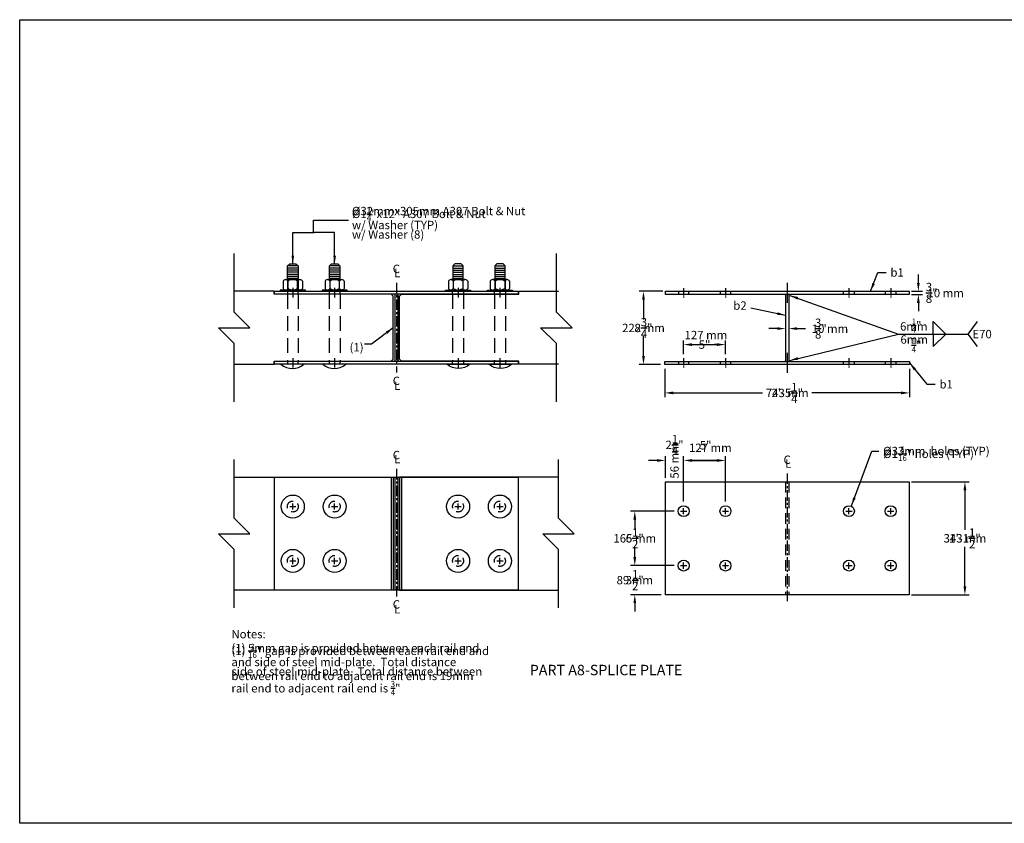
# Model space of a CAD drawing. Units: inches. Extents: x -4751 to 1794, y -1536 to 931.
# Drawn here: x 1581 to 1698, y 713 to 809 of the extents above; entities that cross this region are included whole.
import ezdxf
from ezdxf.enums import TextEntityAlignment as Align

# ---------------------------------------------------------------- set-up
doc = ezdxf.new("R2010")
doc.units = ezdxf.units.IN
doc.header["$MEASUREMENT"] = 0
doc.linetypes.add('CENTER', pattern=[2, 1.25, -0.25, 0.25, -0.25])
doc.linetypes.add('HIDDEN', pattern=[0.375, 0.25, -0.125])
doc.layers.get('DEFPOINTS').update_dxf_attribs({"color": 6})
for name, color, linetype in [('A-DimEng', 7, 'Continuous'), ('A-DimLeaders', 7, 'Continuous'), ('A-DimMet', 7, 'Continuous'), ('A-HARDWARE', 5, 'Continuous'), ('A-RAIL', 7, 'Continuous'), ('A-SPLICEPLATE', 5, 'Continuous'), ('A-TEXT', 7, 'Continuous')]:
    doc.layers.add(name, color=color, linetype=linetype)
doc.styles.add('DK1', font='romans.shx', dxfattribs={"height": 1})
doc.styles.add('mwrsf', font='romans.shx')
doc.styles.add('mwrsfT', font='romand.shx')
doc.dimstyles.new('DimInches', dxfattribs={"dimtxt": 1, "dimasz": 1, "dimexe": 0.5, "dimexo": 0.5, "dimgap": 0.5, "dimtad": 0, "dimtih": 1, "dimtoh": 1, "dimdec": 4, "dimzin": 0, "dimdsep": 46, "dimlunit": 4, "dimtxsty": 'mwrsf', "dimcen": 0.375, "dimadec": 0, "dimazin": 0, "dimtfac": 1, "dimtdec": 4, "dimtofl": 0, "dimtmove": 0, "dimatfit": 1, "dimfxl": 0, "dimtolj": 1, "dimtzin": 0, "dimarcsym": 0})
doc.dimstyles.new('DimMeters', dxfattribs={"dimtxt": 1, "dimasz": 1, "dimexe": 0.5, "dimexo": 0.5, "dimgap": 0.5, "dimtad": 0, "dimtih": 1, "dimtoh": 1, "dimdec": 0, "dimlfac": 25.4, "dimzin": 0, "dimdsep": 46, "dimtxsty": 'mwrsf', "dimcen": 0.5, "dimadec": 0, "dimazin": 0, "dimtfac": 1, "dimtdec": 0, "dimtofl": 0, "dimtmove": 1, "dimatfit": 1, "dimfxl": 0, "dimtolj": 1, "dimtzin": 0, "dimarcsym": 0})

# ---------------------------------------------------------------- blocks, each defined once
blk = doc.blocks.new('*D29')
at = {"layer": 'A-DimEng', "color": 0, "lineweight": -2}
for p, q in [((1687.19, 754.25), (1694.06, 754.25)), ((1693.56, 753.25), (1693.56, 749.16)), ((1693.56, 741.75), (1693.56, 745.83)), ((1687.19, 740.75), (1694.06, 740.75))]:
    blk.add_line(p, q, dxfattribs=at)
at = {"layer": 'A-DimEng', "color": 0}
for points in [[(1693.39, 753.25), (1693.73, 753.25), (1693.56, 754.25)], [(1693.39, 741.75), (1693.73, 741.75), (1693.56, 740.75)]]:
    blk.add_solid(points, dxfattribs=at)
at = {"layer": 'DEFPOINTS', "color": 0}
for p in [(1686.69, 754.25), (1686.69, 740.75), (1693.56, 740.75)]:
    blk.add_point(p, dxfattribs=at)
at = {"layer": 'A-DimEng', "color": 0, "insert": (1693.56, 747.5), "char_height": 1, "attachment_point": 5, "style": 'mwrsf'}
blk.add_mtext('\\A1;1\'-1{\\H1.000000x;\\S1/2;}"', dxfattribs=at)
blk = doc.blocks.new('*D30')
at = {"layer": 'A-DimEng', "color": 0, "lineweight": -2}
for p, q in [((1654.1, 745.25), (1654.1, 746.25)), ((1658.79, 744.25), (1653.6, 744.25)), ((1657.26, 740.75), (1653.6, 740.75)), ((1654.1, 739.75), (1654.1, 738.75))]:
    blk.add_line(p, q, dxfattribs=at)
at = {"layer": 'A-DimEng', "color": 0}
for points in [[(1653.94, 745.25), (1654.27, 745.25), (1654.1, 744.25)], [(1653.94, 739.75), (1654.27, 739.75), (1654.1, 740.75)]]:
    blk.add_solid(points, dxfattribs=at)
at = {"layer": 'DEFPOINTS', "color": 0}
for p in [(1659.29, 744.25), (1654.1, 740.75), (1657.76, 740.75)]:
    blk.add_point(p, dxfattribs=at)
at = {"layer": 'A-DimEng', "color": 0, "insert": (1654.1, 742.5), "char_height": 1, "attachment_point": 5, "style": 'mwrsf'}
blk.add_mtext('\\A1;3{\\H1.000000x;\\S1/2;}"', dxfattribs=at)
blk = doc.blocks.new('*D31')
at = {"layer": 'A-DimEng', "color": 0, "lineweight": -2}
for p, q in [((1659.94, 769.53), (1659.94, 771.16)), ((1664.94, 769.53), (1664.94, 771.16)), ((1660.94, 770.66), (1661.25, 770.66)), ((1663.94, 770.66), (1663.63, 770.66))]:
    blk.add_line(p, q, dxfattribs=at)
at = {"layer": 'A-DimEng', "color": 0}
for points in [[(1660.94, 770.82), (1660.94, 770.49), (1659.94, 770.66)], [(1663.94, 770.82), (1663.94, 770.49), (1664.94, 770.66)]]:
    blk.add_solid(points, dxfattribs=at)
at = {"layer": 'DEFPOINTS', "color": 0}
for p in [(1664.94, 770.66), (1659.94, 769.03), (1664.94, 769.03)]:
    blk.add_point(p, dxfattribs=at)
at = {"layer": 'A-DimEng', "color": 0, "insert": (1662.44, 770.66), "char_height": 1, "attachment_point": 5, "style": 'mwrsf'}
blk.add_mtext('\\A1;5"', dxfattribs=at)
blk = doc.blocks.new('*D32')
at = {"layer": 'A-DimEng', "color": 0, "lineweight": -2}
for p, q in [((1671.13, 772.57), (1670.13, 772.57)), ((1672.13, 772.15), (1672.13, 772.07)), ((1672.51, 772.15), (1672.51, 772.07)), ((1673.51, 772.57), (1674.51, 772.57))]:
    blk.add_line(p, q, dxfattribs=at)
at = {"layer": 'A-DimEng', "color": 0}
for points in [[(1671.13, 772.74), (1671.13, 772.41), (1672.13, 772.57)], [(1673.51, 772.74), (1673.51, 772.41), (1672.51, 772.57)]]:
    blk.add_solid(points, dxfattribs=at)
at = {"layer": 'DEFPOINTS', "color": 0}
for p in [(1672.13, 772.65), (1672.51, 772.65), (1672.51, 772.57)]:
    blk.add_point(p, dxfattribs=at)
at = {"layer": 'A-DimEng', "color": 0, "insert": (1676.34, 772.57), "char_height": 1, "attachment_point": 5, "style": 'mwrsf'}
blk.add_mtext('\\A1;{\\H1.000000x;\\S3/8;}"', dxfattribs=at)
blk = doc.blocks.new('*D33')
at = {"layer": 'A-DimEng', "color": 0, "lineweight": -2}
for p, q in [((1657.44, 777.03), (1654.64, 777.03)), ((1655.14, 776.03), (1655.14, 774.32)), ((1655.14, 769.28), (1655.14, 770.99)), ((1657.19, 768.28), (1654.64, 768.28))]:
    blk.add_line(p, q, dxfattribs=at)
at = {"layer": 'A-DimEng', "color": 0}
for points in [[(1654.98, 776.03), (1655.31, 776.03), (1655.14, 777.03)], [(1654.98, 769.28), (1655.31, 769.28), (1655.14, 768.28)]]:
    blk.add_solid(points, dxfattribs=at)
at = {"layer": 'DEFPOINTS', "color": 0}
for p in [(1657.94, 777.03), (1655.14, 768.28), (1657.69, 768.28)]:
    blk.add_point(p, dxfattribs=at)
at = {"layer": 'A-DimEng', "color": 0, "insert": (1655.14, 772.65), "char_height": 1, "attachment_point": 5, "style": 'mwrsf'}
blk.add_mtext('\\A1;8{\\H1.000000x;\\S3/4;}"', dxfattribs=at)
blk = doc.blocks.new('*D34')
at = {"layer": 'A-DimEng', "color": 0, "lineweight": -2}
for p, q in [((1688, 778.03), (1688, 779.03)), ((1687.19, 777.03), (1688.5, 777.03)), ((1687.19, 776.65), (1688.5, 776.65)), ((1688, 775.65), (1688, 774.65))]:
    blk.add_line(p, q, dxfattribs=at)
at = {"layer": 'A-DimEng', "color": 0}
for points in [[(1687.83, 778.03), (1688.16, 778.03), (1688, 777.03)], [(1687.83, 775.65), (1688.16, 775.65), (1688, 776.65)]]:
    blk.add_solid(points, dxfattribs=at)
at = {"layer": 'DEFPOINTS', "color": 0}
for p in [(1686.69, 777.03), (1686.69, 776.65), (1688, 776.65)]:
    blk.add_point(p, dxfattribs=at)
at = {"layer": 'A-DimEng', "color": 0, "insert": (1689.59, 776.84), "char_height": 1, "attachment_point": 5, "style": 'mwrsf'}
blk.add_mtext('\\A1;{\\H1.000000x;\\S3/8;}"', dxfattribs=at)
blk = doc.blocks.new('*D35')
at = {"layer": 'A-DimEng', "color": 0, "lineweight": -2}
for p, q in [((1656.76, 756.81), (1655.76, 756.81)), ((1657.76, 754.75), (1657.76, 757.31)), ((1659.94, 751.9), (1659.94, 757.31)), ((1660.94, 756.81), (1661.94, 756.81))]:
    blk.add_line(p, q, dxfattribs=at)
at = {"layer": 'A-DimEng', "color": 0}
for points in [[(1656.76, 756.97), (1656.76, 756.64), (1657.76, 756.81)], [(1660.94, 756.97), (1660.94, 756.64), (1659.94, 756.81)]]:
    blk.add_solid(points, dxfattribs=at)
at = {"layer": 'DEFPOINTS', "color": 0}
for p in [(1657.76, 756.81), (1657.76, 754.25), (1659.94, 751.4)]:
    blk.add_point(p, dxfattribs=at)
at = {"layer": 'A-DimEng', "color": 0, "insert": (1658.85, 758.67), "char_height": 1, "attachment_point": 5, "style": 'mwrsf'}
blk.add_mtext('\\A1;2{\\H1.000000x;\\S1/4;}"', dxfattribs=at)
blk = doc.blocks.new('*D36')
at = {"layer": 'A-DimEng', "color": 0, "lineweight": -2}
for p, q in [((1657.69, 767.78), (1657.69, 764.38)), ((1686.94, 767.78), (1686.94, 764.38)), ((1658.69, 764.88), (1669.37, 764.88)), ((1685.94, 764.88), (1675.27, 764.88))]:
    blk.add_line(p, q, dxfattribs=at)
at = {"layer": 'A-DimEng', "color": 0}
for points in [[(1658.69, 765.05), (1658.69, 764.72), (1657.69, 764.88)], [(1685.94, 765.05), (1685.94, 764.72), (1686.94, 764.88)]]:
    blk.add_solid(points, dxfattribs=at)
at = {"layer": 'DEFPOINTS', "color": 0}
for p in [(1657.69, 768.28), (1686.94, 768.28), (1686.94, 764.88)]:
    blk.add_point(p, dxfattribs=at)
at = {"layer": 'A-DimEng', "color": 0, "insert": (1672.32, 764.88), "char_height": 1, "attachment_point": 5, "style": 'mwrsf'}
blk.add_mtext('\\A1;2\'-5{\\H1.000000x;\\S1/4;}"', dxfattribs=at)
blk = doc.blocks.new('*D166')
at = {"layer": 'A-DimEng', "color": 0, "lineweight": -2}
for p, q in [((1658.79, 750.75), (1653.6, 750.75)), ((1654.1, 749.75), (1654.1, 749.16)), ((1654.1, 745.25), (1654.1, 745.83)), ((1658.79, 744.25), (1653.6, 744.25))]:
    blk.add_line(p, q, dxfattribs=at)
at = {"layer": 'A-DimEng', "color": 0}
for points in [[(1653.94, 749.75), (1654.27, 749.75), (1654.1, 750.75)], [(1653.94, 745.25), (1654.27, 745.25), (1654.1, 744.25)]]:
    blk.add_solid(points, dxfattribs=at)
at = {"layer": 'DEFPOINTS', "color": 0}
for p in [(1654.1, 750.75), (1659.29, 750.75), (1659.29, 744.25)]:
    blk.add_point(p, dxfattribs=at)
at = {"layer": 'A-DimEng', "color": 0, "insert": (1654.1, 747.5), "char_height": 1, "attachment_point": 5, "style": 'mwrsf'}
blk.add_mtext('\\A1;6{\\H1.000000x;\\S1/2;}"', dxfattribs=at)
blk = doc.blocks.new('*D174')
at = {"layer": 'A-DimMet', "color": 0, "lineweight": -2}
for p, q in [((1654.1, 745.25), (1654.1, 746.25)), ((1658.79, 744.25), (1653.6, 744.25)), ((1657.26, 740.75), (1653.6, 740.75)), ((1654.1, 739.75), (1654.1, 738.75))]:
    blk.add_line(p, q, dxfattribs=at)
at = {"layer": 'A-DimMet', "color": 0}
for points in [[(1653.94, 745.25), (1654.27, 745.25), (1654.1, 744.25)], [(1653.94, 739.75), (1654.27, 739.75), (1654.1, 740.75)]]:
    blk.add_solid(points, dxfattribs=at)
at = {"layer": 'DEFPOINTS', "color": 0}
for p in [(1659.29, 744.25), (1654.1, 740.75), (1657.76, 740.75)]:
    blk.add_point(p, dxfattribs=at)
at = {"layer": 'A-DimMet', "color": 0, "insert": (1654.1, 742.5), "char_height": 1, "attachment_point": 5, "style": 'mwrsf'}
blk.add_mtext('\\A1;89 mm', dxfattribs=at)
blk = doc.blocks.new('*D181')
at = {"layer": 'A-DimMet', "color": 0, "lineweight": -2}
for p, q in [((1658.79, 750.75), (1653.6, 750.75)), ((1654.1, 749.75), (1654.1, 748.5)), ((1654.1, 745.25), (1654.1, 746.5)), ((1658.79, 744.25), (1653.6, 744.25))]:
    blk.add_line(p, q, dxfattribs=at)
at = {"layer": 'A-DimMet', "color": 0}
for points in [[(1653.94, 749.75), (1654.27, 749.75), (1654.1, 750.75)], [(1653.94, 745.25), (1654.27, 745.25), (1654.1, 744.25)]]:
    blk.add_solid(points, dxfattribs=at)
at = {"layer": 'DEFPOINTS', "color": 0}
for p in [(1654.1, 750.75), (1659.29, 750.75), (1659.29, 744.25)]:
    blk.add_point(p, dxfattribs=at)
at = {"layer": 'A-DimMet', "color": 0, "insert": (1654.1, 747.5), "char_height": 1, "attachment_point": 5, "style": 'mwrsf'}
blk.add_mtext('\\A1;165 mm', dxfattribs=at)
blk = doc.blocks.new('*D179')
at = {"layer": 'A-DimMet', "color": 0, "lineweight": -2}
for p, q in [((1656.76, 756.81), (1655.76, 756.81)), ((1657.76, 754.75), (1657.76, 757.31)), ((1659.94, 751.9), (1659.94, 757.31)), ((1660.94, 756.81), (1661.94, 756.81))]:
    blk.add_line(p, q, dxfattribs=at)
at = {"layer": 'A-DimMet', "color": 0}
for points in [[(1656.76, 756.97), (1656.76, 756.64), (1657.76, 756.81)], [(1660.94, 756.97), (1660.94, 756.64), (1659.94, 756.81)]]:
    blk.add_solid(points, dxfattribs=at)
at = {"layer": 'DEFPOINTS', "color": 0}
for p in [(1657.76, 756.81), (1657.76, 754.25), (1659.94, 751.4)]:
    blk.add_point(p, dxfattribs=at)
at = {"layer": 'A-DimMet', "color": 0, "insert": (1658.85, 756.81), "char_height": 1, "attachment_point": 5, "rotation": 90, "style": 'mwrsf'}
blk.add_mtext('\\A1;56 mm', dxfattribs=at)
blk = doc.blocks.new('*D173')
at = {"layer": 'A-DimMet', "color": 0, "lineweight": -2}
for p, q in [((1687.19, 754.25), (1694.06, 754.25)), ((1693.56, 753.25), (1693.56, 748.5)), ((1693.56, 741.75), (1693.56, 746.5)), ((1687.19, 740.75), (1694.06, 740.75))]:
    blk.add_line(p, q, dxfattribs=at)
at = {"layer": 'A-DimMet', "color": 0}
for points in [[(1693.39, 753.25), (1693.73, 753.25), (1693.56, 754.25)], [(1693.39, 741.75), (1693.73, 741.75), (1693.56, 740.75)]]:
    blk.add_solid(points, dxfattribs=at)
at = {"layer": 'DEFPOINTS', "color": 0}
for p in [(1686.69, 754.25), (1686.69, 740.75), (1693.56, 740.75)]:
    blk.add_point(p, dxfattribs=at)
at = {"layer": 'A-DimMet', "color": 0, "insert": (1693.56, 747.5), "char_height": 1, "attachment_point": 5, "style": 'mwrsf'}
blk.add_mtext('\\A1;343 mm', dxfattribs=at)
blk = doc.blocks.new('*D180')
at = {"layer": 'A-DimMet', "color": 0, "lineweight": -2}
for p, q in [((1657.69, 767.78), (1657.69, 764.38)), ((1686.94, 767.78), (1686.94, 764.38)), ((1658.69, 764.88), (1668.63, 764.88)), ((1685.94, 764.88), (1676.01, 764.88))]:
    blk.add_line(p, q, dxfattribs=at)
at = {"layer": 'A-DimMet', "color": 0}
for points in [[(1658.69, 765.05), (1658.69, 764.72), (1657.69, 764.88)], [(1685.94, 765.05), (1685.94, 764.72), (1686.94, 764.88)]]:
    blk.add_solid(points, dxfattribs=at)
at = {"layer": 'DEFPOINTS', "color": 0}
for p in [(1657.69, 768.28), (1686.94, 768.28), (1686.94, 764.88)]:
    blk.add_point(p, dxfattribs=at)
at = {"layer": 'A-DimMet', "color": 0, "insert": (1672.32, 764.88), "char_height": 1, "attachment_point": 5, "style": 'mwrsf'}
blk.add_mtext('\\A1;743 mm', dxfattribs=at)
blk = doc.blocks.new('*D178')
at = {"layer": 'A-DimMet', "color": 0, "lineweight": -2}
for p, q in [((1688, 778.03), (1688, 779.03)), ((1687.19, 777.03), (1688.5, 777.03)), ((1687.19, 776.65), (1688.5, 776.65)), ((1688, 775.65), (1688, 774.65))]:
    blk.add_line(p, q, dxfattribs=at)
at = {"layer": 'A-DimMet', "color": 0}
for points in [[(1687.83, 778.03), (1688.16, 778.03), (1688, 777.03)], [(1687.83, 775.65), (1688.16, 775.65), (1688, 776.65)]]:
    blk.add_solid(points, dxfattribs=at)
at = {"layer": 'DEFPOINTS', "color": 0}
for p in [(1686.69, 777.03), (1686.69, 776.65), (1688, 776.65)]:
    blk.add_point(p, dxfattribs=at)
at = {"layer": 'A-DimMet', "color": 0, "insert": (1691.26, 776.81), "char_height": 1, "attachment_point": 5, "style": 'mwrsf'}
blk.add_mtext('\\A1;10 mm', dxfattribs=at)
blk = doc.blocks.new('*D176')
at = {"layer": 'A-DimMet', "color": 0, "lineweight": -2}
for p, q in [((1671.13, 772.57), (1670.13, 772.57)), ((1672.13, 772.15), (1672.13, 772.07)), ((1672.51, 772.15), (1672.51, 772.07)), ((1673.51, 772.57), (1674.51, 772.57))]:
    blk.add_line(p, q, dxfattribs=at)
at = {"layer": 'A-DimMet', "color": 0}
for points in [[(1671.13, 772.74), (1671.13, 772.41), (1672.13, 772.57)], [(1673.51, 772.74), (1673.51, 772.41), (1672.51, 772.57)]]:
    blk.add_solid(points, dxfattribs=at)
at = {"layer": 'DEFPOINTS', "color": 0}
for p in [(1672.13, 772.65), (1672.51, 772.65), (1672.51, 772.57)]:
    blk.add_point(p, dxfattribs=at)
at = {"layer": 'A-DimMet', "color": 0, "insert": (1677.43, 772.56), "char_height": 1, "attachment_point": 5, "style": 'mwrsf'}
blk.add_mtext('\\A1;10 mm', dxfattribs=at)
blk = doc.blocks.new('*D175')
at = {"layer": 'A-DimMet', "color": 0, "lineweight": -2}
for p, q in [((1659.94, 769.53), (1659.94, 771.16)), ((1664.94, 769.53), (1664.94, 771.16)), ((1660.94, 770.66), (1663.94, 770.66))]:
    blk.add_line(p, q, dxfattribs=at)
at = {"layer": 'A-DimMet', "color": 0}
for points in [[(1660.94, 770.82), (1660.94, 770.49), (1659.94, 770.66)], [(1663.94, 770.82), (1663.94, 770.49), (1664.94, 770.66)]]:
    blk.add_solid(points, dxfattribs=at)
at = {"layer": 'DEFPOINTS', "color": 0}
for p in [(1664.94, 770.66), (1659.94, 769.03), (1664.94, 769.03)]:
    blk.add_point(p, dxfattribs=at)
at = {"layer": 'A-DimMet', "color": 0, "insert": (1662.6, 771.8), "char_height": 1, "attachment_point": 5, "style": 'mwrsf'}
blk.add_mtext('\\A1;127 mm', dxfattribs=at)
blk = doc.blocks.new('*D177')
at = {"layer": 'A-DimMet', "color": 0, "lineweight": -2}
for p, q in [((1657.44, 777.03), (1654.64, 777.03)), ((1655.14, 776.03), (1655.14, 773.65)), ((1655.14, 769.28), (1655.14, 771.65)), ((1657.19, 768.28), (1654.64, 768.28))]:
    blk.add_line(p, q, dxfattribs=at)
at = {"layer": 'A-DimMet', "color": 0}
for points in [[(1654.98, 776.03), (1655.31, 776.03), (1655.14, 777.03)], [(1654.98, 769.28), (1655.31, 769.28), (1655.14, 768.28)]]:
    blk.add_solid(points, dxfattribs=at)
at = {"layer": 'DEFPOINTS', "color": 0}
for p in [(1657.94, 777.03), (1655.14, 768.28), (1657.69, 768.28)]:
    blk.add_point(p, dxfattribs=at)
at = {"layer": 'A-DimMet', "color": 0, "insert": (1655.14, 772.65), "char_height": 1, "attachment_point": 5, "style": 'mwrsf'}
blk.add_mtext('\\A1;222 mm', dxfattribs=at)
blk = doc.blocks.new('*D328')
at = {"layer": 'A-DimEng', "color": 0, "lineweight": -2}
for p, q in [((1659.94, 751.9), (1659.94, 757.31)), ((1660.94, 756.81), (1663.94, 756.81)), ((1664.94, 751.9), (1664.94, 757.31))]:
    blk.add_line(p, q, dxfattribs=at)
at = {"layer": 'A-DimEng', "color": 0}
for points in [[(1660.94, 756.97), (1660.94, 756.64), (1659.94, 756.81)], [(1663.94, 756.97), (1663.94, 756.64), (1664.94, 756.81)]]:
    blk.add_solid(points, dxfattribs=at)
at = {"layer": 'DEFPOINTS', "color": 0}
for p in [(1664.94, 756.81), (1659.94, 751.4), (1664.94, 751.4)]:
    blk.add_point(p, dxfattribs=at)
at = {"layer": 'A-DimEng', "color": 0, "insert": (1662.57, 758.62), "char_height": 1, "attachment_point": 5, "style": 'mwrsf'}
blk.add_mtext('\\A1;5"', dxfattribs=at)
blk = doc.blocks.new('*D329')
at = {"layer": 'A-DimMet', "color": 0, "lineweight": -2}
for p, q in [((1659.94, 751.9), (1659.94, 757.31)), ((1663.94, 756.81), (1660.94, 756.81)), ((1664.94, 751.9), (1664.94, 757.31))]:
    blk.add_line(p, q, dxfattribs=at)
at = {"layer": 'A-DimMet', "color": 0}
for points in [[(1660.94, 756.97), (1660.94, 756.64), (1659.94, 756.81)], [(1663.94, 756.97), (1663.94, 756.64), (1664.94, 756.81)]]:
    blk.add_solid(points, dxfattribs=at)
at = {"layer": 'DEFPOINTS', "color": 0}
for p in [(1659.94, 756.81), (1659.94, 751.4), (1664.94, 751.4)]:
    blk.add_point(p, dxfattribs=at)
at = {"layer": 'A-DimMet', "color": 0, "insert": (1663.13, 758.32), "char_height": 1, "attachment_point": 5, "style": 'mwrsf'}
blk.add_mtext('\\A1;127 mm', dxfattribs=at)

msp = doc.modelspace()

# ---------------------------------------------------------------- hatches: boundary and pattern name
at = {"layer": 'A-SPLICEPLATE'}
h = msp.add_hatch(color=5, dxfattribs=at)
h.paths.add_polyline_path([(1625.41756, 776.67907), (1625.16756, 776.67907), (1625.41756, 776.42907)])
h.paths.add_polyline_path([(1625.79256, 776.42907), (1626.04256, 776.67907), (1625.79256, 776.67907)])
h.paths.add_polyline_path([(1625.79256, 768.92907), (1625.79256, 768.67907), (1626.04256, 768.67907)])
h.paths.add_polyline_path([(1625.16756, 768.67907), (1625.41756, 768.67907), (1625.41756, 768.92907)])
h = msp.add_hatch(color=5, dxfattribs=at)
h.paths.add_polyline_path([(1672.1301, 776.65482), (1671.8801, 776.65482), (1672.1301, 776.40482)])
h.paths.add_polyline_path([(1672.5051, 776.40482), (1672.7551, 776.65482), (1672.5051, 776.65482)])
h.paths.add_polyline_path([(1672.5051, 768.90482), (1672.5051, 768.65482), (1672.7551, 768.65482)])
h.paths.add_polyline_path([(1671.8801, 768.65482), (1672.1301, 768.65482), (1672.1301, 768.90482)])

# ---------------------------------------------------------------- linework, layer by layer
at = {"layer": 'A-DimEng'}
for p, q in [((1659.9426, 750.37088), (1659.9426, 751.12088)), ((1664.9426, 750.37088), (1664.9426, 751.12088)), ((1679.6926, 750.37088), (1679.6926, 751.12088)), ((1684.6926, 750.37088), (1684.6926, 751.12088)), ((1659.5676, 750.74588), (1660.3176, 750.74588)), ((1664.5676, 750.74588), (1665.3176, 750.74588)), ((1679.3176, 750.74588), (1680.0676, 750.74588)), ((1684.3176, 750.74588), (1685.0676, 750.74588)), ((1659.5676, 744.24588), (1660.3176, 744.24588)), ((1659.9426, 743.87088), (1659.9426, 744.62088)), ((1664.5676, 744.24588), (1665.3176, 744.24588)), ((1664.9426, 743.87088), (1664.9426, 744.62088)), ((1679.3176, 744.24588), (1680.0676, 744.24588)), ((1679.6926, 743.87088), (1679.6926, 744.62088)), ((1684.3176, 744.24588), (1685.0676, 744.24588)), ((1684.6926, 743.87088), (1684.6926, 744.62088))]:
    msp.add_line(p, q, dxfattribs=at)
at = {"layer": 'A-DimLeaders'}
for p, q in [((1615.70179, 784.04647), (1615.70179, 785.51233)), ((1615.70179, 785.51233), (1619.86534, 785.51233)), ((1615.82204, 784.04647), (1615.58154, 784.04647)), ((1685.64193, 771.91423), (1693.89074, 771.91423)), ((1612.85506, 751.30142), (1613.60506, 751.30142)), ((1613.23006, 750.92642), (1613.23006, 751.67642)), ((1617.85506, 751.30142), (1618.60506, 751.30142)), ((1618.23006, 750.92642), (1618.23006, 751.67642)), ((1632.60506, 751.30142), (1633.35506, 751.30142)), ((1632.98006, 750.92642), (1632.98006, 751.67642)), ((1637.60506, 751.30142), (1638.35506, 751.30142)), ((1637.98006, 750.92642), (1637.98006, 751.67642)), ((1613.23006, 744.42642), (1613.23006, 745.17642)), ((1618.23006, 744.42642), (1618.23006, 745.17642)), ((1632.98006, 744.42642), (1632.98006, 745.17642)), ((1637.98006, 744.42642), (1637.98006, 745.17642)), ((1612.85506, 744.80142), (1613.60506, 744.80142)), ((1617.85506, 744.80142), (1618.60506, 744.80142)), ((1632.60506, 744.80142), (1633.35506, 744.80142)), ((1637.60506, 744.80142), (1638.35506, 744.80142))]:
    msp.add_line(p, q, dxfattribs=at)
for points in [[(1689.76337, 771.91423), (1689.76337, 773.41423), (1691.26337, 771.91423)], [(1695.01574, 773.41423), (1693.89074, 771.91423), (1695.01574, 770.41423)], [(1689.76337, 771.91423), (1689.76337, 770.41423), (1691.26337, 771.91423)]]:
    msp.add_lwpolyline(points, dxfattribs=at)
at = {"layer": 'A-HARDWARE', "linetype": 'HIDDEN', "ltscale": 5}
for p, q in [((1612.60506, 778.42907), (1612.60506, 777.05407)), ((1638.60506, 778.42907), (1638.60506, 777.05407))]:
    msp.add_line(p, q, dxfattribs=at)
at = {"layer": 'A-HARDWARE'}
for p, q in [((1613.85506, 778.42907), (1613.85506, 777.05407)), ((1637.35506, 778.42907), (1637.35506, 777.05407))]:
    msp.add_line(p, q, dxfattribs=at)
for points in [[(1613.85506, 778.42907), (1612.60506, 778.42907), (1612.60506, 780.05407), (1612.85506, 780.30407), (1613.60506, 780.30407), (1613.85506, 780.05407)], [(1618.85506, 778.42907), (1617.60506, 778.42907), (1617.60506, 780.05407), (1617.85506, 780.30407), (1618.60506, 780.30407), (1618.85506, 780.05407)], [(1632.35506, 778.42907), (1633.60506, 778.42907), (1633.60506, 780.05407), (1633.35506, 780.30407), (1632.60506, 780.30407), (1632.35506, 780.05407)], [(1637.35506, 778.42907), (1638.60506, 778.42907), (1638.60506, 780.05407), (1638.35506, 780.30407), (1637.60506, 780.30407), (1637.35506, 780.05407)], [(1614.73006, 777.05407), (1614.73006, 777.17907), (1611.73006, 777.17907), (1611.73006, 777.05407)], [(1619.73006, 777.05407), (1619.73006, 777.17907), (1616.73006, 777.17907), (1616.73006, 777.05407)], [(1631.48006, 777.05407), (1631.48006, 777.17907), (1634.48006, 777.17907), (1634.48006, 777.05407)], [(1636.48006, 777.05407), (1636.48006, 777.17907), (1639.48006, 777.17907), (1639.48006, 777.05407)]]:
    msp.add_lwpolyline(points, close=True, dxfattribs=at)
for points in [[(1613.85506, 780.05407), (1612.60506, 780.05407)], [(1613.85506, 779.80407), (1612.60506, 779.80407)], [(1613.85506, 779.55407), (1612.60506, 779.55407)], [(1613.85506, 779.30407), (1612.60506, 779.30407)], [(1618.85506, 780.05407), (1617.60506, 780.05407)], [(1618.85506, 779.80407), (1617.60506, 779.80407)], [(1618.85506, 779.55407), (1617.60506, 779.55407)], [(1618.85506, 779.30407), (1617.60506, 779.30407)], [(1632.35506, 780.05407), (1633.60506, 780.05407)], [(1632.35506, 779.80407), (1633.60506, 779.80407)], [(1632.35506, 779.55407), (1633.60506, 779.55407)], [(1632.35506, 779.30407), (1633.60506, 779.30407)], [(1637.35506, 780.05407), (1638.60506, 780.05407)], [(1637.35506, 779.80407), (1638.60506, 779.80407)], [(1637.35506, 779.55407), (1638.60506, 779.55407)], [(1637.35506, 779.30407), (1638.60506, 779.30407)], [(1612.36403, 778.42907), (1614.09608, 778.42907)], [(1613.85506, 779.05407), (1612.60506, 779.05407)], [(1613.85506, 779.05407), (1612.60506, 779.05407)], [(1613.85506, 778.80407), (1612.60506, 778.80407)], [(1613.85506, 778.55407), (1612.60506, 778.55407)], [(1617.36403, 778.42907), (1619.09608, 778.42907)], [(1618.85506, 779.05407), (1617.60506, 779.05407)], [(1618.85506, 778.80407), (1617.60506, 778.80407)], [(1618.85506, 778.55407), (1617.60506, 778.55407)], [(1631.82536, 778.24157), (1631.82536, 777.36657)], [(1633.84608, 778.42907), (1632.11403, 778.42907)], [(1632.35506, 779.05407), (1633.60506, 779.05407)], [(1632.35506, 778.80407), (1633.60506, 778.80407)], [(1632.35506, 778.55407), (1633.60506, 778.55407)], [(1632.40271, 778.24157), (1632.40271, 777.36657)], [(1633.55741, 778.24157), (1633.55741, 777.36657)], [(1634.13476, 778.24157), (1634.13476, 777.36657)], [(1636.82536, 778.24157), (1636.82536, 777.36657)], [(1638.84608, 778.42907), (1637.11403, 778.42907)], [(1637.35506, 779.05407), (1638.60506, 779.05407)], [(1637.35506, 778.80407), (1638.60506, 778.80407)], [(1637.35506, 778.55407), (1638.60506, 778.55407)], [(1637.40271, 778.24157), (1637.40271, 777.36657)], [(1638.55741, 778.24157), (1638.55741, 777.36657)], [(1639.13476, 778.24157), (1639.13476, 777.36657)], [(1614.09608, 777.17907), (1612.36403, 777.17907)], [(1619.09608, 777.17907), (1617.36403, 777.17907)], [(1632.11403, 777.17907), (1633.84608, 777.17907)], [(1637.11403, 777.17907), (1638.84608, 777.17907)]]:
    msp.add_lwpolyline(points, dxfattribs=at)
for points in [[(1612.07536, 778.24157), (1612.07536, 777.36657, 0.649519053), (1612.65271, 777.36657)], [(1612.65271, 778.24157), (1612.65271, 777.36657, 0.324759526), (1613.80741, 777.36657), (1613.80741, 778.24157)], [(1614.38476, 778.24157), (1614.38476, 777.36657, -0.649519053), (1613.80741, 777.36657)], [(1617.07536, 778.24157), (1617.07536, 777.36657, 0.649519053), (1617.65271, 777.36657)], [(1617.65271, 778.24157), (1617.65271, 777.36657, 0.324759526), (1618.80741, 777.36657), (1618.80741, 778.24157)], [(1619.38476, 778.24157), (1619.38476, 777.36657, -0.649519053), (1618.80741, 777.36657)], [(1631.82536, 777.36657, 0.649519053), (1632.40271, 777.36657, 0.324759526), (1633.55741, 777.36657, 0.649519053), (1634.13476, 777.36657)], [(1636.82536, 777.36657, 0.649519053), (1637.40271, 777.36657, 0.324759526), (1638.55741, 777.36657, 0.649519053), (1639.13476, 777.36657)]]:
    msp.add_lwpolyline(points, format="xyb", dxfattribs=at)
for points in [[(1614.55741, 768.30407), (1611.80741, 768.30407, 0.363636364)], [(1619.55741, 768.30407), (1616.80741, 768.30407, 0.363636364)], [(1631.65271, 768.30407), (1634.40271, 768.30407, -0.363636364)], [(1636.65271, 768.30407), (1639.40271, 768.30407, -0.363636364)]]:
    msp.add_lwpolyline(points, format="xyb", close=True, dxfattribs=at)
for centre, radius, start, end in [((1612.36403, 778.1131), 0.31597, 23.9910168, 156.0089832), ((1613.23006, 777.44643), 0.98264, 54.0166022, 125.9833978), ((1614.09608, 778.1131), 0.31597, 23.9910168, 156.0089832), ((1617.36403, 778.1131), 0.31597, 23.9910168, 156.0089832), ((1618.23006, 777.44643), 0.98264, 54.0166022, 125.9833978), ((1619.09608, 778.1131), 0.31597, 23.9910168, 156.0089832), ((1632.11403, 778.1131), 0.31597, 23.9910168, 156.0089832), ((1632.98006, 777.44643), 0.98264, 54.0166022, 125.9833978), ((1633.84608, 778.1131), 0.31597, 23.9910168, 156.0089832), ((1637.11403, 778.1131), 0.31597, 23.9910168, 156.0089832), ((1637.98006, 777.44643), 0.98264, 54.0166022, 125.9833978), ((1638.84608, 778.1131), 0.31597, 23.9910168, 156.0089832)]:
    msp.add_arc(centre, radius, start, end, dxfattribs=at)
at = {"layer": 'A-RAIL', "color": 7}
for p, q in [((1624.98006, 754.80142), (1624.98006, 741.30142)), ((1625.23006, 754.80142), (1625.23006, 754.80142)), ((1625.98006, 754.80142), (1625.98006, 741.30142)), ((1644.97756, 754.80142), (1625.98006, 754.80142)), ((1625.98006, 754.80142), (1625.98006, 754.80142)), ((1626.23006, 754.80142), (1626.23006, 741.30142)), ((1625.98006, 741.30142), (1644.97756, 741.30142))]:
    msp.add_line(p, q, dxfattribs=at)
for points in [[(1606.23084, 763.80076), (1606.23084, 770.80407), (1604.35584, 772.67907), (1608.10584, 772.67907), (1606.23084, 774.55407), (1606.22904, 781.55738)], [(1644.72756, 763.80076), (1644.72756, 770.80407), (1642.85256, 772.67907), (1646.60256, 772.67907), (1644.72756, 774.55407), (1644.72576, 781.55738)], [(1606.23076, 768.30407), (1610.98006, 768.30407), (1610.98006, 768.67907), (1624.98006, 768.67907), (1625.23006, 768.92907), (1625.23006, 776.42907), (1624.98006, 776.67907), (1610.98006, 776.67907), (1610.98006, 776.67907), (1610.98006, 777.05407), (1606.23076, 777.05407)], [(1644.97936, 768.30407), (1640.23006, 768.30407), (1640.23006, 768.67907), (1626.23006, 768.67907), (1625.98006, 768.92907), (1625.98006, 776.42907), (1626.23006, 776.67907), (1640.23006, 776.67907), (1640.23006, 776.67907), (1640.23006, 777.05407), (1644.97936, 777.05407)], [(1606.23256, 739.17311), (1606.23256, 746.17642), (1604.35756, 748.05142), (1608.10756, 748.05142), (1606.23256, 749.92642), (1606.23076, 756.92972)], [(1644.97756, 739.17311), (1644.97756, 746.17642), (1643.10256, 748.05142), (1646.85256, 748.05142), (1644.97756, 749.92642), (1644.97576, 756.92972)], [(1606.23256, 754.80142), (1625.23006, 754.80142), (1625.23006, 741.30142), (1606.23256, 741.30142)]]:
    msp.add_lwpolyline(points, dxfattribs=at)
at = {"layer": 'A-RAIL'}
for centre in [(1613.23006, 751.30142), (1618.23006, 751.30142), (1632.98006, 751.30142), (1637.98006, 751.30142), (1613.23006, 744.80142), (1618.23006, 744.80142), (1632.98006, 744.80142), (1637.98006, 744.80142)]:
    msp.add_circle(centre, 1.375, dxfattribs=at)
at = {"layer": 'A-RAIL', "color": 0, "linetype": 'HIDDEN', "ltscale": 5}
for centre in [(1613.23006, 751.30142), (1618.23006, 751.30142), (1632.98006, 751.30142), (1637.98006, 751.30142), (1613.23006, 744.80142), (1618.23006, 744.80142), (1632.98006, 744.80142), (1637.98006, 744.80142)]:
    msp.add_circle(centre, 0.65625, dxfattribs=at)
at = {"layer": 'A-SPLICEPLATE', "linetype": 'CENTER'}
for p, q in [((1625.60506, 778.05407), (1625.60506, 767.30407)), ((1625.60506, 755.80142), (1625.60506, 740.30142))]:
    msp.add_line(p, q, dxfattribs=at)
at = {"layer": 'A-SPLICEPLATE', "color": 1, "linetype": 'HIDDEN', "ltscale": 7}
for p, q in [((1612.57381, 776.67907), (1612.57381, 768.67907)), ((1613.88631, 776.67907), (1613.88631, 768.67907)), ((1617.57381, 776.67907), (1617.57381, 768.67907)), ((1618.88631, 776.67907), (1618.88631, 768.67907)), ((1632.32381, 776.67907), (1632.32381, 768.67907)), ((1633.63631, 776.67907), (1633.63631, 768.67907)), ((1637.32381, 776.67907), (1637.32381, 768.67907)), ((1638.63631, 776.67907), (1638.63631, 768.67907))]:
    msp.add_line(p, q, dxfattribs=at)
at = {"layer": 'A-SPLICEPLATE'}
for p, q in [((1625.41756, 776.67907), (1625.41756, 768.67907)), ((1625.79256, 776.67907), (1625.79256, 768.67907)), ((1672.1301, 776.65482), (1672.1301, 768.65482)), ((1672.5051, 776.65482), (1672.5051, 768.65482)), ((1625.41756, 754.80142), (1625.41756, 741.30142)), ((1625.79256, 754.80142), (1625.79256, 741.30142))]:
    msp.add_line(p, q, dxfattribs=at)
at = {"layer": 'A-SPLICEPLATE', "linetype": 'HIDDEN', "ltscale": 5}
for p, q in [((1672.1301, 754.24656), (1672.1301, 740.74588)), ((1672.5051, 754.24656), (1672.5051, 740.74588))]:
    msp.add_line(p, q, dxfattribs=at)
at = {"layer": 'A-SPLICEPLATE'}
for points in [[(1672.3176, 778.02982), (1672.3176, 775.65482)], [(1612.57381, 777.05407), (1612.57381, 776.67907)], [(1613.23006, 777.42907), (1613.23006, 776.30407)], [(1613.88631, 776.67907), (1613.88631, 777.05407)], [(1617.57381, 777.05407), (1617.57381, 776.67907)], [(1618.23006, 777.42907), (1618.23006, 776.30407)], [(1618.88631, 776.67907), (1618.88631, 777.05407)], [(1632.32381, 776.67907), (1632.32381, 777.05407)], [(1632.98006, 777.42907), (1632.98006, 776.30407)], [(1633.63631, 777.05407), (1633.63631, 776.67907)], [(1637.32381, 776.67907), (1637.32381, 777.05407)], [(1637.98006, 777.42907), (1637.98006, 776.30407)], [(1638.63631, 777.05407), (1638.63631, 776.67907)], [(1659.3176, 777.02982), (1659.3176, 776.65482)], [(1660.5676, 776.65482), (1660.5676, 777.02982)], [(1664.3176, 777.02982), (1664.3176, 776.65482)], [(1665.5676, 776.65482), (1665.5676, 777.02982)], [(1679.0676, 776.65482), (1679.0676, 777.02982)], [(1680.3176, 777.02982), (1680.3176, 776.65482)], [(1684.0676, 776.65482), (1684.0676, 777.02982)], [(1685.3176, 777.02982), (1685.3176, 776.65482)], [(1612.57381, 768.67907), (1612.57381, 768.30407)], [(1613.23006, 769.05407), (1613.23006, 767.92907)], [(1613.88631, 768.30407), (1613.88631, 768.67907)], [(1617.57381, 768.67907), (1617.57381, 768.30407)], [(1618.23006, 769.05407), (1618.23006, 767.92907)], [(1618.88631, 768.30407), (1618.88631, 768.67907)], [(1632.32381, 768.30407), (1632.32381, 768.67907)], [(1632.98006, 769.05407), (1632.98006, 767.92907)], [(1633.63631, 768.67907), (1633.63631, 768.30407)], [(1637.32381, 768.30407), (1637.32381, 768.67907)], [(1637.98006, 769.05407), (1637.98006, 767.92907)], [(1638.63631, 768.67907), (1638.63631, 768.30407)], [(1659.3176, 768.65482), (1659.3176, 768.27982)], [(1660.5676, 768.27982), (1660.5676, 768.65482)], [(1664.3176, 768.65482), (1664.3176, 768.27982)], [(1665.5676, 768.27982), (1665.5676, 768.65482)], [(1672.3176, 769.65482), (1672.3176, 767.27982)], [(1679.0676, 768.27982), (1679.0676, 768.65482)], [(1680.3176, 768.65482), (1680.3176, 768.27982)], [(1684.0676, 768.27982), (1684.0676, 768.65482)], [(1685.3176, 768.65482), (1685.3176, 768.27982)]]:
    msp.add_lwpolyline(points, dxfattribs=at)
for points in [[(1611.04256, 777.05407), (1640.16756, 777.05407), (1640.16756, 776.67907), (1611.04256, 776.67907)], [(1657.7551, 777.02982), (1686.8801, 777.02982), (1686.8801, 776.65482), (1657.7551, 776.65482)], [(1611.04256, 768.67907), (1640.16756, 768.67907), (1640.16756, 768.30407), (1611.04256, 768.30407)], [(1657.6926, 768.65482), (1686.9426, 768.65482), (1686.9426, 768.27982), (1657.6926, 768.27982)], [(1640.16756, 741.30142), (1611.04256, 741.30142), (1611.04256, 754.80142), (1640.16756, 754.80142)], [(1686.8801, 740.74588), (1657.7551, 740.74995), (1657.7551, 754.24747), (1686.8801, 754.24747)]]:
    msp.add_lwpolyline(points, close=True, dxfattribs=at)
at = {"layer": 'A-SPLICEPLATE', "linetype": 'CENTER', "ltscale": 0.5}
for points in [[(1659.9426, 777.40482), (1659.9426, 776.27982)], [(1664.9426, 777.40482), (1664.9426, 776.27982)], [(1679.6926, 777.40482), (1679.6926, 776.27982)], [(1684.6926, 777.40482), (1684.6926, 776.27982)], [(1659.9426, 769.02982), (1659.9426, 767.90482)], [(1664.9426, 769.02982), (1664.9426, 767.90482)], [(1679.6926, 769.02982), (1679.6926, 767.90482)], [(1684.6926, 769.02982), (1684.6926, 767.90482)]]:
    msp.add_lwpolyline(points, dxfattribs=at)
at = {"layer": 'A-SPLICEPLATE', "linetype": 'CENTER'}
msp.add_lwpolyline([(1672.3176, 755.24588), (1672.3176, 739.74588)], dxfattribs=at)
at = {"layer": 'A-SPLICEPLATE', "color": 0, "linetype": 'Continuous', "ltscale": 5}
for centre in [(1659.9426, 750.74588), (1664.9426, 750.74588), (1679.6926, 750.74588), (1684.6926, 750.74588), (1659.9426, 744.24588), (1664.9426, 744.24588), (1679.6926, 744.24588), (1684.6926, 744.24588)]:
    msp.add_circle(centre, 0.65625, dxfattribs=at)
at = {"layer": 'DEFPOINTS'}
msp.add_lwpolyline([(1580.58386, 809.49614), (1707.84322, 809.49614), (1707.84322, 713.43435), (1580.58386, 713.43435)], close=True, dxfattribs=at)

# ---------------------------------------------------------------- texts
at = {"layer": 'A-DimEng', "char_height": 1, "attachment_point": 1}
for s, insert, width, style in [('\\A1;%%C1{\\H0.7x;\\S1/4;}"x12" A307 Bolt & Nut\\Pw/ Washer (8)', (1620.30078, 787.12255), 47.7804225, 'mwrsf'), ('\\A1;{\\H0.7x;\\S1/4;}"', (1687.19491, 773.77095), 47.7804, 'mwrsf'), ('\\A1;{\\H0.7x;\\S1/4;}"', (1687.19491, 771.41396), 47.7804, 'mwrsf'), ('\\A1;Notes:\\P(1) {\\H0.7x;\\S3/16;}" gap is provided between each rail end and side of steel mid-plate.  Total distance between rail end to adjacent rail end is {\\H0.7x;\\S3/4;}"', (1605.88852, 736.55184), 31.6094, 'DK1')]:
    msp.add_mtext(s, dxfattribs=dict(at, insert=insert, width=width, style=style))
at = {"layer": 'A-DimEng', "insert": (1683.78505, 758.43832), "char_height": 1, "attachment_point": 1, "style": 'mwrsf'}
msp.add_mtext('\\A1;%%c1{\\H0.7x;\\S5/16;}" holes (TYP)', dxfattribs=at)
at = {"layer": 'A-DimLeaders', "style": 'mwrsf'}
for p in [(1625.60506, 779.57914), (1625.60506, 766.19596), (1625.60506, 757.32649), (1672.3176, 756.76385), (1625.60506, 739.4736)]:
    msp.add_text('C', height=1, dxfattribs=at).set_placement(p, align=Align.MIDDLE)
for p in [(1625.35506, 778.71692), (1625.35506, 765.24351), (1625.35506, 756.46426), (1672.0676, 755.93709), (1625.35506, 738.52114)]:
    msp.add_text('L', height=1, dxfattribs=at).set_placement(p)
msp.add_text('E70', height=1, dxfattribs=at).set_placement((1694.45324, 771.91423), align=Align.MIDDLE_LEFT)
at = {"layer": 'A-DimLeaders', "char_height": 1, "style": 'mwrsf'}
for s, insert, attachment_point in [('b1', (1684.65696, 779.7755), 1), ('b2', (1667.47554, 774.51128), 9), ('b1', (1690.52078, 766.41279), 1)]:
    msp.add_mtext(s, dxfattribs=dict(at, insert=insert, attachment_point=attachment_point))
at = {"layer": 'A-DimLeaders', "insert": (1621.69115, 769.83544), "char_height": 1, "width": 0.7608461, "attachment_point": 9, "style": 'mwrsf'}
msp.add_mtext('\\A1;(1)', dxfattribs=at)
at = {"layer": 'A-DimMet', "char_height": 1, "attachment_point": 1}
for s, insert, width, style in [('%%C32mmx305mm A307 Bolt & Nut\\Pw/ Washer (TYP)', (1620.30078, 787.12255), 47.7804225, 'mwrsf'), ('6mm', (1685.80856, 773.32836), 5.0565066, 'mwrsf'), ('6mm', (1685.85284, 771.76802), 2.5069481, 'mwrsf'), ('Notes:\\P(1) 5mm gap is provided between each rail end and side of steel mid-plate.  Total distance between rail end to adjacent rail end is 19mm', (1605.88852, 736.55184), 31.6094, 'DK1')]:
    msp.add_mtext(s, dxfattribs=dict(at, insert=insert, width=width, style=style))
at = {"layer": 'A-DimMet', "insert": (1683.78505, 758.43832), "char_height": 1, "attachment_point": 1, "style": 'mwrsf'}
msp.add_mtext('%%c33mm  holes (TYP)', dxfattribs=at)
at = {"layer": 'A-TEXT', "insert": (1650.67038, 731.59371), "char_height": 1.25, "width": 32.3901, "attachment_point": 5, "style": 'mwrsfT'}
msp.add_mtext('PART A8-SPLICE PLATE', dxfattribs=at)

# ---------------------------------------------------------------- dimensions: what is measured, and where the dimension line sits
at = {"layer": 'A-DimEng'}
for base, p1, p2, override, picture, middle in [((1687.99567, 776.65482), (1686.6926, 777.02982), (1686.6926, 776.65482), {"dimtmove": 2}, '*D34', (1689.58519, 776.84232)), ((1693.56079, 740.74588), (1686.6926, 754.24588), (1686.6926, 740.74588), {"dimtxt": 1, "dimasz": 1, "dimexe": 0.5, "dimexo": 0.5, "dimgap": 0.5}, '*D29', (1693.56079, 747.49588)), ((1654.10318, 740.74995), (1659.28635, 744.24588), (1657.7551, 740.74995), {"dimtxt": 1, "dimasz": 1, "dimexe": 0.5, "dimexo": 0.5, "dimgap": 0.5}, '*D30', (1654.10318, 742.49588))]:
    dim = msp.add_linear_dim(base=base, p1=p1, p2=p2, angle=90, dimstyle='DimInches', override=override, dxfattribs=at)
    dim.commit()
    dim.dimension.update_dxf_attribs({"geometry": picture, "text_midpoint": middle, "dimtype": 160})
for base, p1, p2, picture, middle in [((1655.14368, 768.27982), (1657.9426, 777.02982), (1657.6926, 768.27982), '*D33', (1655.14368, 772.65482)), ((1654.10318, 750.74588), (1659.28635, 744.24588), (1659.28635, 750.74588), '*D166', (1654.10318, 747.49588))]:
    dim = msp.add_linear_dim(base=base, p1=p1, p2=p2, angle=90, dimstyle='DimInches', override={"dimtmove": 1}, dxfattribs=at)
    dim.commit()
    dim.dimension.update_dxf_attribs({"geometry": picture, "text_midpoint": middle})
for base, p1, p2, override, picture, middle in [((1672.5051, 772.57392), (1672.1319, 772.65482), (1672.5051, 772.65499), {"dimtmove": 2}, '*D32', (1676.33938, 772.57392)), ((1664.9426, 770.65759), (1659.9426, 769.02982), (1664.9426, 769.02982), {"dimtmove": 1}, '*D31', (1662.4426, 770.65759)), ((1657.7551, 756.80807), (1659.9426, 751.40213), (1657.7551, 754.24747), {"dimdec": 2, "dimtmove": 2}, '*D35', (1658.84893, 758.6663)), ((1664.9426, 756.80807), (1659.9426, 751.40213), (1664.9426, 751.40213), {"dimdec": 2, "dimtmove": 2}, '*D328', (1662.57127, 758.61569))]:
    dim = msp.add_linear_dim(base=base, p1=p1, p2=p2, dimstyle='DimInches', override=override, dxfattribs=at)
    dim.commit()
    dim.dimension.update_dxf_attribs({"geometry": picture, "text_midpoint": middle, "dimtype": 160})
dim = msp.add_linear_dim(base=(1686.9426, 764.88404), p1=(1657.6926, 768.27982), p2=(1686.9426, 768.27982), dimstyle='DimInches', override={"dimdec": 3, "dimtmove": 1}, dxfattribs=at)
dim.commit()
dim.dimension.update_dxf_attribs({"geometry": '*D36', "text_midpoint": (1672.3176, 764.88404)})
at = {"layer": 'A-DimMet'}
for base, p1, p2, override, picture, middle in [((1687.99567, 776.65482), (1686.6926, 777.02982), (1686.6926, 776.65482), {"dimpost": ' mm', "dimtmove": 2}, '*D178', (1691.25605, 776.80698)), ((1693.56079, 740.74588), (1686.6926, 754.24588), (1686.6926, 740.74588), {"dimpost": ' mm'}, '*D173', (1693.56079, 747.49588)), ((1654.10318, 740.74995), (1659.28635, 744.24588), (1657.7551, 740.74995), {"dimpost": ' mm', "dimtmove": 2}, '*D174', (1654.10318, 742.49588))]:
    dim = msp.add_linear_dim(base=base, p1=p1, p2=p2, angle=90, dimstyle='DimMeters', override=override, dxfattribs=at)
    dim.commit()
    dim.dimension.update_dxf_attribs({"geometry": picture, "text_midpoint": middle, "dimtype": 160})
for base, p1, p2, picture, middle in [((1655.14368, 768.27982), (1657.9426, 777.02982), (1657.6926, 768.27982), '*D177', (1655.14368, 772.65482)), ((1654.10318, 750.74588), (1659.28635, 744.24588), (1659.28635, 750.74588), '*D181', (1654.10318, 747.49588))]:
    dim = msp.add_linear_dim(base=base, p1=p1, p2=p2, angle=90, dimstyle='DimMeters', override={"dimpost": ' mm'}, dxfattribs=at)
    dim.commit()
    dim.dimension.update_dxf_attribs({"geometry": picture, "text_midpoint": middle})
for base, p1, p2, override, picture, middle in [((1664.9426, 770.65759), (1659.9426, 769.02982), (1664.9426, 769.02982), {"dimpost": ' mm', "dimtmove": 1}, '*D175', (1662.59816, 771.80116)), ((1659.9426, 756.80807), (1664.9426, 751.40213), (1659.9426, 751.40213), {"dimpost": ' mm', "dimtmove": 2}, '*D329', (1663.12573, 758.32182))]:
    dim = msp.add_linear_dim(base=base, p1=p1, p2=p2, dimstyle='DimMeters', override=override, dxfattribs=at)
    dim.commit()
    dim.dimension.update_dxf_attribs({"geometry": picture, "text_midpoint": middle, "dimtype": 160})
dim = msp.add_linear_dim(base=(1672.5051, 772.57392), p1=(1672.1319, 772.65482), p2=(1672.5051, 772.65499), text='10 mm', dimstyle='DimMeters', override={"dimpost": ' mm', "dimtmove": 2}, dxfattribs=at)
dim.commit()
dim.dimension.update_dxf_attribs({"geometry": '*D176', "text_midpoint": (1677.43374, 772.55597), "dimtype": 160})
dim = msp.add_linear_dim(base=(1686.9426, 764.88404), p1=(1657.6926, 768.27982), p2=(1686.9426, 768.27982), dimstyle='DimMeters', override={"dimpost": ' mm'}, dxfattribs=at)
dim.commit()
dim.dimension.update_dxf_attribs({"geometry": '*D180', "text_midpoint": (1672.3176, 764.88404)})
dim = msp.add_linear_dim(base=(1657.7551, 756.80807), p1=(1659.9426, 751.40213), p2=(1657.7551, 754.24747), dimstyle='DimMeters', override={"dimpost": ' mm'}, dxfattribs=at)
dim.commit()
dim.dimension.update_dxf_attribs({"geometry": '*D179', "text_midpoint": (1658.84885, 756.80807), "dimtype": 160, "text_rotation": 90})

# ---------------------------------------------------------------- leaders
at = {"layer": 'A-DimEng'}
msp.add_leader([(1625.23006, 772.67907), (1622.61934, 770.72611), (1621.81065, 770.72611)], dimstyle='DimInches', override={"dimgap": 0.5, "dimtad": 0}, dxfattribs=at)
at = {"layer": 'A-DimLeaders'}
for points in [[(1613.23006, 780.30407), (1613.23006, 784.04647), (1615.76308, 784.04647)], [(1618.23006, 780.30407), (1618.23006, 784.04647), (1615.82204, 784.04647)], [(1672.63038, 776.5319), (1685.64193, 771.91423)], [(1672.64253, 768.76914), (1685.64193, 771.91423)]]:
    msp.add_leader(points, dimstyle='DimInches', dxfattribs=at)
at = {"layer": 'A-DimLeaders', "annotation_type": 0, "has_hookline": 1}
for points, hookline_direction, text_width in [([(1682.28448, 777.02982), (1683.15696, 779.2755), (1684.15696, 779.2755)], 0, 1.2381), ([(1672.13397, 774.15538), (1667.97554, 775.01128)], 1, 1.52381), ([(1686.9426, 768.46732), (1689.02078, 765.91279), (1690.02078, 765.91279)], 0, 1.2381), ([(1680.0033, 751.40213), (1682.43503, 757.93832), (1683.28505, 757.93832)], 0, 13.13333)]:
    msp.add_leader(points, dimstyle='DimInches', override={"dimtmove": 1}, dxfattribs=dict(at, hookline_direction=hookline_direction, text_width=text_width))

doc.saveas('drawing.dxf')
